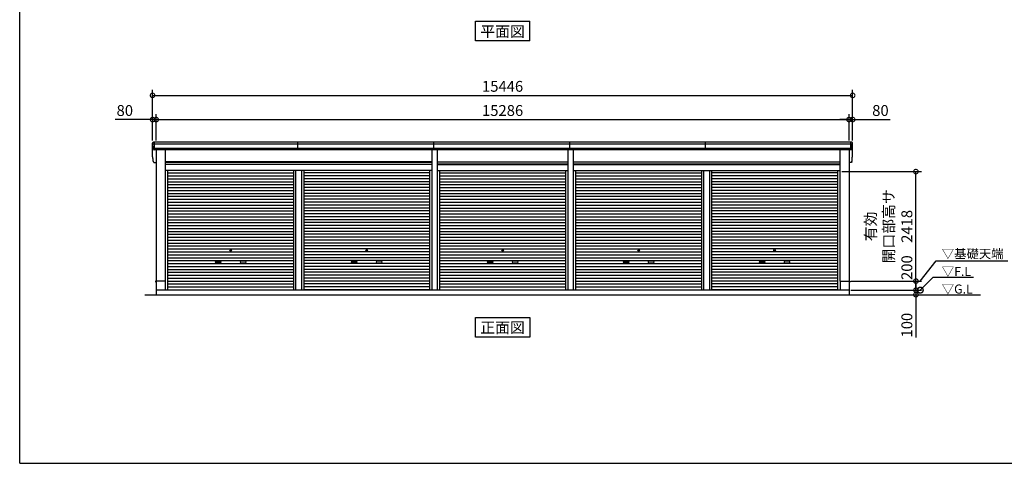
# Model space of a CAD drawing. Extents: x 280 to 32905, y 171 to 22819.
# Drawn here: x 280 to 22003, y 608 to 10404 of the extents above; entities that cross this region are included whole.
import ezdxf
from ezdxf.enums import TextEntityAlignment as Align

# ---------------------------------------------------------------- set-up
doc = ezdxf.new("R2010")
doc.units = 0
doc.header["$LTSCALE"] = 4
doc.header["$PDMODE"] = 3
doc.header["$PDSIZE"] = 2
doc.layers.get('0').update_dxf_attribs({"linetype": 'CONTINUOUS'})
doc.layers.get('DEFPOINTS').update_dxf_attribs({"linetype": 'CONTINUOUS'})
for name, color, linetype in [('仕様書枠', 230, 'CONTINUOUS'), ('寸法', 4, 'CONTINUOUS'), ('文字', 7, 'CONTINUOUS'), ('細線', 5, 'CONTINUOUS'), ('部品1', 7, 'CONTINUOUS'), ('Ｇ．Ｌ', 30, 'CONTINUOUS')]:
    doc.layers.add(name, color=color, linetype=linetype)
doc.styles.get("Standard").update_dxf_attribs({"font": 'isocp.shx', "bigfont": 'bigfont.shx'})
doc.styles.add('STYLE1', font='isocp.shx', dxfattribs={"bigfont": 'bigfont.shx'})
doc.styles.add('STYLE2', font='txt')
doc.dimstyles.new('INABA_S100G', dxfattribs={"dimscale": 100, "dimtxt": 3, "dimasz": 2.5, "dimexe": 1.5, "dimexo": 0.5, "dimgap": 1, "dimtad": 3, "dimdec": 1, "dimdsep": 46, "dimtxsty": 'STYLE1', "dimblk1": 'DOTSMALL', "dimblk2": 'DOTSMALL', "dimsah": 1, "dimcen": 0, "dimclrt": 7, "dimadec": 0, "dimazin": 0, "dimtfac": 1, "dimtdec": 4, "dimtix": 1, "dimtmove": 0, "dimatfit": 3, "dimldrblk": 'DOTSMALL', "dimfxl": 1, "dimtolj": 1, "dimtzin": 0, "dimarcsym": 0})
doc.dimstyles.new('INABA_S80', dxfattribs={"dimscale": 80, "dimtxt": 2.5, "dimasz": 0.5, "dimexe": 0.5, "dimexo": 0.2, "dimgap": 0.8, "dimtad": 3, "dimdsep": 46, "dimtxsty": 'STANDARD', "dimblk1": 'DOT', "dimblk2": 'DOT', "dimsah": 1, "dimcen": 0, "dimclrt": 7, "dimadec": 0, "dimazin": 0, "dimtfac": 1, "dimtix": 1, "dimtmove": 0, "dimatfit": 2, "dimldrblk": 'DOT', "dimfxl": 1, "dimtolj": 1, "dimtzin": 0, "dimarcsym": 0})

# ---------------------------------------------------------------- blocks, each defined once
blk = doc.blocks.new('_DOTSMALL')
at = {"color": 0, "linetype": 'ByBlock', "ltscale": 50, "const_width": 0.5}
blk.add_lwpolyline([(-0.0625, 0, 1), (0.0625, 0, 1)], format="xyb", close=True, dxfattribs=at)
blk = doc.blocks.new('*D150')
at = {"layer": 'DEFPOINTS', "color": 0, "ltscale": 50}
for p in [(18577, 8198), (3291, 7696), (18577, 7696)]:
    blk.add_point(p, dxfattribs=at)
at = {"layer": '寸法', "color": 0, "lineweight": -2, "ltscale": 50}
for p, q in [((3291, 7736), (3291, 8318)), ((18577, 7736), (18577, 8318)), ((3291, 8198), (18577, 8198))]:
    blk.add_line(p, q, dxfattribs=at)
at = {"layer": '寸法', "color": 0, "lineweight": -2, "ltscale": 50, "xscale": 200, "yscale": 200, "zscale": 200, "rotation": 180}
blk.add_blockref('_DOTSMALL', (3291, 8198), dxfattribs=at)
at = {"layer": '寸法', "color": 0, "lineweight": -2, "ltscale": 50, "xscale": 200, "yscale": 200, "zscale": 200}
blk.add_blockref('_DOTSMALL', (18577, 8198), dxfattribs=at)
at = {"layer": '寸法', "color": 7, "ltscale": 50, "insert": (10934, 8398), "char_height": 240, "attachment_point": 5, "style": 'STYLE1'}
blk.add_mtext('\\A1;15286', dxfattribs=at)
blk = doc.blocks.new('*D151')
at = {"layer": 'DEFPOINTS', "color": 0, "ltscale": 50}
for p in [(3291, 8198), (3211, 7696), (3291, 7696)]:
    blk.add_point(p, dxfattribs=at)
at = {"layer": '寸法', "color": 0, "lineweight": -2, "ltscale": 50}
for p, q in [((3211, 7736), (3211, 8318)), ((3291, 7736), (3291, 8318)), ((3211, 8198), (2387, 8198)), ((3291, 8198), (3211, 8198)), ((3291, 8198), (3491, 8198))]:
    blk.add_line(p, q, dxfattribs=at)
at = {"layer": '寸法', "color": 0, "lineweight": -2, "ltscale": 50, "xscale": 200, "yscale": 200, "zscale": 200}
blk.add_blockref('_DOTSMALL', (3211, 8198), dxfattribs=at)
at = {"layer": '寸法', "color": 0, "lineweight": -2, "ltscale": 50, "xscale": 200, "yscale": 200, "zscale": 200, "rotation": 180}
blk.add_blockref('_DOTSMALL', (3291, 8198), dxfattribs=at)
at = {"layer": '寸法', "color": 7, "ltscale": 50, "insert": (2599, 8398), "char_height": 240, "attachment_point": 5, "style": 'STYLE1'}
blk.add_mtext('\\A1;80', dxfattribs=at)
blk = doc.blocks.new('*D152')
at = {"layer": 'DEFPOINTS', "color": 0, "ltscale": 50}
for p in [(18657, 8732), (3211, 7696), (18657, 7696)]:
    blk.add_point(p, dxfattribs=at)
at = {"layer": '寸法', "color": 0, "lineweight": -2, "ltscale": 50}
for p, q in [((3211, 7736), (3211, 8852)), ((3211, 8732), (18657, 8732)), ((18657, 7736), (18657, 8852))]:
    blk.add_line(p, q, dxfattribs=at)
at = {"layer": '寸法', "color": 0, "lineweight": -2, "ltscale": 50, "xscale": 200, "yscale": 200, "zscale": 200, "rotation": 180}
blk.add_blockref('_DOTSMALL', (3211, 8732), dxfattribs=at)
at = {"layer": '寸法', "color": 0, "lineweight": -2, "ltscale": 50, "xscale": 200, "yscale": 200, "zscale": 200}
blk.add_blockref('_DOTSMALL', (18657, 8732), dxfattribs=at)
at = {"layer": '寸法', "color": 7, "ltscale": 50, "insert": (10934, 8932), "char_height": 240, "attachment_point": 5, "style": 'STYLE1'}
blk.add_mtext('\\A1;15446', dxfattribs=at)
blk = doc.blocks.new('*D146')
at = {"layer": 'DEFPOINTS', "color": 0, "ltscale": 50}
for p in [(18657, 8198), (18577, 7696), (18657, 7696)]:
    blk.add_point(p, dxfattribs=at)
at = {"layer": '寸法', "color": 0, "lineweight": -2, "ltscale": 50}
for p, q in [((18577, 7736), (18577, 8318)), ((18657, 7736), (18657, 8318)), ((18577, 8198), (18377, 8198)), ((18577, 8198), (18657, 8198)), ((18657, 8198), (19482, 8198))]:
    blk.add_line(p, q, dxfattribs=at)
at = {"layer": '寸法', "color": 0, "lineweight": -2, "ltscale": 50, "xscale": 200, "yscale": 200, "zscale": 200}
blk.add_blockref('_DOTSMALL', (18577, 8198), dxfattribs=at)
at = {"layer": '寸法', "color": 0, "lineweight": -2, "ltscale": 50, "xscale": 200, "yscale": 200, "zscale": 200, "rotation": 180}
blk.add_blockref('_DOTSMALL', (18657, 8198), dxfattribs=at)
at = {"layer": '寸法', "color": 7, "ltscale": 50, "insert": (19270, 8398), "char_height": 240, "attachment_point": 5, "style": 'STYLE1'}
blk.add_mtext('\\A1;80', dxfattribs=at)
blk = doc.blocks.new('*D147')
at = {"layer": 'DEFPOINTS', "color": 0, "ltscale": 50}
for p in [(18579, 4431), (18579, 4331), (20053, 4331)]:
    blk.add_point(p, dxfattribs=at)
at = {"layer": '寸法', "color": 0, "lineweight": -2, "ltscale": 50}
for p, q in [((20053, 4431), (20053, 4631)), ((18619, 4431), (20173, 4431)), ((20053, 4431), (20053, 4331)), ((18619, 4331), (20173, 4331)), ((20053, 4331), (20053, 3387))]:
    blk.add_line(p, q, dxfattribs=at)
at = {"layer": '寸法', "color": 0, "lineweight": -2, "ltscale": 50, "xscale": 200, "yscale": 200, "zscale": 200}
for p, rotation in [((20053, 4431), 270), ((20053, 4331), 90)]:
    blk.add_blockref('_DOTSMALL', p, dxfattribs=dict(at, rotation=rotation))
at = {"layer": '寸法', "color": 7, "ltscale": 50, "insert": (19853, 3659), "char_height": 240, "attachment_point": 5, "rotation": 90, "style": 'STYLE1'}
blk.add_mtext('\\A1;100', dxfattribs=at)
blk = doc.blocks.new('*D148')
at = {"layer": 'DEFPOINTS', "color": 0, "ltscale": 50}
for p in [(18579, 4631), (18579, 4431), (20053, 4431)]:
    blk.add_point(p, dxfattribs=at)
at = {"layer": '寸法', "color": 0, "lineweight": -2, "ltscale": 50}
for p, q in [((18619, 4631), (20173, 4631)), ((20053, 4631), (20053, 4431)), ((18619, 4431), (20173, 4431))]:
    blk.add_line(p, q, dxfattribs=at)
at = {"layer": '寸法', "color": 0, "lineweight": -2, "ltscale": 50, "xscale": 200, "yscale": 200, "zscale": 200}
for p, rotation in [((20053, 4631), 90), ((20053, 4431), 270)]:
    blk.add_blockref('_DOTSMALL', p, dxfattribs=dict(at, rotation=rotation))
at = {"layer": '寸法', "color": 7, "ltscale": 50, "insert": (19853, 4929), "char_height": 240, "attachment_point": 5, "rotation": 90, "style": 'STYLE1'}
blk.add_mtext('\\A1;200', dxfattribs=at)
blk = doc.blocks.new('*D149')
at = {"layer": 'DEFPOINTS', "color": 0, "ltscale": 50}
for p in [(18376, 7049), (20053, 7049), (18579, 4631)]:
    blk.add_point(p, dxfattribs=at)
at = {"layer": '寸法', "color": 0, "lineweight": -2, "ltscale": 50}
for p, q in [((18416, 7049), (20173, 7049)), ((20053, 4631), (20053, 7049)), ((18619, 4631), (20173, 4631))]:
    blk.add_line(p, q, dxfattribs=at)
at = {"layer": '寸法', "color": 0, "lineweight": -2, "ltscale": 50, "xscale": 200, "yscale": 200, "zscale": 200}
for p, rotation in [((20053, 7049), 90), ((20053, 4631), 270)]:
    blk.add_blockref('_DOTSMALL', p, dxfattribs=dict(at, rotation=rotation))
at = {"layer": '寸法', "color": 7, "ltscale": 50, "insert": (19453, 5840), "char_height": 240, "attachment_point": 5, "rotation": 90, "style": 'STYLE1'}
blk.add_mtext('\\A1;有効\\P開口部高サ \\P2418', dxfattribs=at)

msp = doc.modelspace()

# ---------------------------------------------------------------- linework, layer by layer
at = {"layer": '仕様書枠', "ltscale": 50}
for q in [(280, 22819.2), (32454.4, 608)]:
    msp.add_line((280, 608), q, dxfattribs=at)
at = {"layer": '細線', "ltscale": 50}
for p, q in [((18653.738, 7654.34), (3215.187, 7654.34)), ((3253.462, 7529.34), (3253.462, 7696.34)), ((6414.212, 7529.34), (6414.212, 7696.34)), ((9414.212, 7529.34), (9414.212, 7696.34)), ((12414.212, 7529.34), (12414.212, 7696.34)), ((15414.212, 7529.34), (15414.212, 7696.34)), ((18615.462, 7529.34), (18615.462, 7696.34)), ((18615.462, 7529.34), (18615.462, 7696.34)), ((18643.805, 7560.34), (3225.12, 7560.34)), ((3492.462, 7260.84), (9376.462, 7260.84)), ((3492.462, 7215.84), (9376.462, 7215.84)), ((12376.462, 7260.84), (9492.462, 7260.84)), ((12376.462, 7215.84), (9492.462, 7215.84)), ((18376.462, 7260.84), (12492.462, 7260.84)), ((18376.462, 7215.84), (12492.462, 7215.84)), ((3544.462, 7019.29), (6322.712, 7019.29)), ((3544.462, 6954.79), (6322.712, 6954.79)), ((6322.712, 7076.34), (6322.712, 4431.34)), ((6368.212, 7076.34), (6368.212, 4431.34)), ((6500.712, 7076.34), (6500.712, 4431.34)), ((6546.212, 7076.34), (6546.212, 4431.34)), ((9324.462, 7019.29), (6546.212, 7019.29)), ((9324.462, 6954.79), (6546.212, 6954.79)), ((9544.462, 7019.29), (12324.462, 7019.29)), ((9544.462, 6954.79), (12324.462, 6954.79)), ((12544.462, 7019.29), (15322.712, 7019.29)), ((12544.462, 6954.79), (15322.712, 6954.79)), ((15322.712, 7076.34), (15322.712, 4431.34)), ((15368.212, 7076.34), (15368.212, 4431.34)), ((15500.712, 7076.34), (15500.712, 4431.34)), ((15546.212, 7076.34), (15546.212, 4431.34)), ((18324.462, 7019.29), (15546.212, 7019.29)), ((18324.462, 6954.79), (15546.212, 6954.79)), ((3544.462, 6890.29), (6322.712, 6890.29)), ((3544.462, 6825.79), (6322.712, 6825.79)), ((3544.462, 6761.29), (6322.712, 6761.29)), ((9324.462, 6890.29), (6546.212, 6890.29)), ((9324.462, 6825.79), (6546.212, 6825.79)), ((9324.462, 6761.29), (6546.212, 6761.29)), ((9544.462, 6890.29), (12324.462, 6890.29)), ((9544.462, 6825.79), (12324.462, 6825.79)), ((9544.462, 6761.29), (12324.462, 6761.29)), ((12544.462, 6890.29), (15322.712, 6890.29)), ((12544.462, 6825.79), (15322.712, 6825.79)), ((12544.462, 6761.29), (15322.712, 6761.29)), ((18324.462, 6890.29), (15546.212, 6890.29)), ((18324.462, 6825.79), (15546.212, 6825.79)), ((18324.462, 6761.29), (15546.212, 6761.29)), ((3544.462, 6696.79), (6322.712, 6696.79)), ((3544.462, 6632.29), (6322.712, 6632.29)), ((3544.462, 6567.79), (6322.712, 6567.79)), ((9324.462, 6696.79), (6546.212, 6696.79)), ((9324.462, 6632.29), (6546.212, 6632.29)), ((9324.462, 6567.79), (6546.212, 6567.79)), ((9544.462, 6696.79), (12324.462, 6696.79)), ((9544.462, 6632.29), (12324.462, 6632.29)), ((9544.462, 6567.79), (12324.462, 6567.79)), ((12544.462, 6696.79), (15322.712, 6696.79)), ((12544.462, 6632.29), (15322.712, 6632.29)), ((12544.462, 6567.79), (15322.712, 6567.79)), ((18324.462, 6696.79), (15546.212, 6696.79)), ((18324.462, 6632.29), (15546.212, 6632.29)), ((18324.462, 6567.79), (15546.212, 6567.79)), ((3544.462, 6503.29), (6322.712, 6503.29)), ((3544.462, 6438.79), (6322.712, 6438.79)), ((3544.462, 6374.29), (6322.712, 6374.29)), ((3544.462, 6309.79), (6322.712, 6309.79)), ((9324.462, 6503.29), (6546.212, 6503.29)), ((9324.462, 6438.79), (6546.212, 6438.79)), ((9324.462, 6374.29), (6546.212, 6374.29)), ((9324.462, 6309.79), (6546.212, 6309.79)), ((9544.462, 6503.29), (12324.462, 6503.29)), ((9544.462, 6438.79), (12324.462, 6438.79)), ((9544.462, 6374.29), (12324.462, 6374.29)), ((9544.462, 6309.79), (12324.462, 6309.79)), ((12544.462, 6503.29), (15322.712, 6503.29)), ((12544.462, 6438.79), (15322.712, 6438.79)), ((12544.462, 6374.29), (15322.712, 6374.29)), ((12544.462, 6309.79), (15322.712, 6309.79)), ((18324.462, 6503.29), (15546.212, 6503.29)), ((18324.462, 6438.79), (15546.212, 6438.79)), ((18324.462, 6374.29), (15546.212, 6374.29)), ((18324.462, 6309.79), (15546.212, 6309.79)), ((3544.462, 6245.29), (6322.712, 6245.29)), ((3544.462, 6180.79), (6322.712, 6180.79)), ((3544.462, 6116.29), (6322.712, 6116.29)), ((9324.462, 6245.29), (6546.212, 6245.29)), ((9324.462, 6180.79), (6546.212, 6180.79)), ((9324.462, 6116.29), (6546.212, 6116.29)), ((9544.462, 6245.29), (12324.462, 6245.29)), ((9544.462, 6180.79), (12324.462, 6180.79)), ((9544.462, 6116.29), (12324.462, 6116.29)), ((12544.462, 6245.29), (15322.712, 6245.29)), ((12544.462, 6180.79), (15322.712, 6180.79)), ((12544.462, 6116.29), (15322.712, 6116.29)), ((18324.462, 6245.29), (15546.212, 6245.29)), ((18324.462, 6180.79), (15546.212, 6180.79)), ((18324.462, 6116.29), (15546.212, 6116.29)), ((3544.462, 6051.79), (6322.712, 6051.79)), ((3544.462, 5987.29), (6322.712, 5987.29)), ((3544.462, 5922.79), (6322.712, 5922.79)), ((9324.462, 6051.79), (6546.212, 6051.79)), ((9324.462, 5987.29), (6546.212, 5987.29)), ((9324.462, 5922.79), (6546.212, 5922.79)), ((9544.462, 6051.79), (12324.462, 6051.79)), ((9544.462, 5987.29), (12324.462, 5987.29)), ((9544.462, 5922.79), (12324.462, 5922.79)), ((12544.462, 6051.79), (15322.712, 6051.79)), ((12544.462, 5987.29), (15322.712, 5987.29)), ((12544.462, 5922.79), (15322.712, 5922.79)), ((18324.462, 6051.79), (15546.212, 6051.79)), ((18324.462, 5987.29), (15546.212, 5987.29)), ((18324.462, 5922.79), (15546.212, 5922.79)), ((3544.462, 5858.29), (6322.712, 5858.29)), ((3544.462, 5793.79), (6322.712, 5793.79)), ((3544.462, 5729.29), (6322.712, 5729.29)), ((3544.462, 5664.79), (6322.712, 5664.79)), ((9324.462, 5858.29), (6546.212, 5858.29)), ((9324.462, 5793.79), (6546.212, 5793.79)), ((9324.462, 5729.29), (6546.212, 5729.29)), ((9324.462, 5664.79), (6546.212, 5664.79)), ((9544.462, 5858.29), (12324.462, 5858.29)), ((9544.462, 5793.79), (12324.462, 5793.79)), ((9544.462, 5729.29), (12324.462, 5729.29)), ((9544.462, 5664.79), (12324.462, 5664.79)), ((12544.462, 5858.29), (15322.712, 5858.29)), ((12544.462, 5793.79), (15322.712, 5793.79)), ((12544.462, 5729.29), (15322.712, 5729.29)), ((12544.462, 5664.79), (15322.712, 5664.79)), ((18324.462, 5858.29), (15546.212, 5858.29)), ((18324.462, 5793.79), (15546.212, 5793.79)), ((18324.462, 5729.29), (15546.212, 5729.29)), ((18324.462, 5664.79), (15546.212, 5664.79)), ((3544.462, 5600.29), (6322.712, 5600.29)), ((3544.462, 5535.79), (6322.712, 5535.79)), ((3544.462, 5471.29), (6322.712, 5471.29)), ((9324.462, 5600.29), (6546.212, 5600.29)), ((9324.462, 5535.79), (6546.212, 5535.79)), ((9324.462, 5471.29), (6546.212, 5471.29)), ((9544.462, 5600.29), (12324.462, 5600.29)), ((9544.462, 5535.79), (12324.462, 5535.79)), ((9544.462, 5471.29), (12324.462, 5471.29)), ((12544.462, 5600.29), (15322.712, 5600.29)), ((12544.462, 5535.79), (15322.712, 5535.79)), ((12544.462, 5471.29), (15322.712, 5471.29)), ((18324.462, 5600.29), (15546.212, 5600.29)), ((18324.462, 5535.79), (15546.212, 5535.79)), ((18324.462, 5471.29), (15546.212, 5471.29)), ((3544.462, 5406.79), (6322.712, 5406.79)), ((3544.462, 5342.29), (6322.712, 5342.29)), ((3544.462, 5277.79), (6322.712, 5277.79)), ((9324.462, 5406.79), (6546.212, 5406.79)), ((9324.462, 5342.29), (6546.212, 5342.29)), ((9324.462, 5277.79), (6546.212, 5277.79)), ((9544.462, 5406.79), (12324.462, 5406.79)), ((9544.462, 5342.29), (12324.462, 5342.29)), ((9544.462, 5277.79), (12324.462, 5277.79)), ((12544.462, 5406.79), (15322.712, 5406.79)), ((12544.462, 5342.29), (15322.712, 5342.29)), ((12544.462, 5277.79), (15322.712, 5277.79)), ((18324.462, 5406.79), (15546.212, 5406.79)), ((18324.462, 5342.29), (15546.212, 5342.29)), ((18324.462, 5277.79), (15546.212, 5277.79)), ((3544.462, 5213.29), (6322.712, 5213.29)), ((3544.462, 5148.79), (6322.712, 5148.79)), ((3544.462, 5084.29), (6322.712, 5084.29)), ((3544.462, 5019.79), (6322.712, 5019.79)), ((4610.962, 5068.54), (4707.962, 5068.54)), ((4707.962, 5035.54), (4610.962, 5035.54)), ((5257.962, 5068.54), (5160.962, 5068.54)), ((5160.962, 5035.54), (5257.962, 5035.54)), ((9324.462, 5213.29), (6546.212, 5213.29)), ((9324.462, 5148.79), (6546.212, 5148.79)), ((9324.462, 5084.29), (6546.212, 5084.29)), ((9324.462, 5019.79), (6546.212, 5019.79)), ((7610.962, 5068.54), (7707.962, 5068.54)), ((7610.962, 5068.54), (7707.962, 5068.54)), ((7707.962, 5035.54), (7610.962, 5035.54)), ((7707.962, 5035.54), (7610.962, 5035.54)), ((8257.962, 5068.54), (8160.962, 5068.54)), ((8257.962, 5068.54), (8160.962, 5068.54)), ((8160.962, 5035.54), (8257.962, 5035.54)), ((8160.962, 5035.54), (8257.962, 5035.54)), ((9544.462, 5213.29), (12324.462, 5213.29)), ((9544.462, 5148.79), (12324.462, 5148.79)), ((9544.462, 5084.29), (12324.462, 5084.29)), ((9544.462, 5019.79), (12324.462, 5019.79)), ((10610.962, 5068.54), (10707.962, 5068.54)), ((10707.962, 5035.54), (10610.962, 5035.54)), ((11257.962, 5068.54), (11160.962, 5068.54)), ((11160.962, 5035.54), (11257.962, 5035.54)), ((12544.462, 5213.29), (15322.712, 5213.29)), ((12544.462, 5148.79), (15322.712, 5148.79)), ((12544.462, 5084.29), (15322.712, 5084.29)), ((12544.462, 5019.79), (15322.712, 5019.79)), ((13610.962, 5068.54), (13707.962, 5068.54)), ((13610.962, 5068.54), (13707.962, 5068.54)), ((13707.962, 5035.54), (13610.962, 5035.54)), ((13707.962, 5035.54), (13610.962, 5035.54)), ((14257.962, 5068.54), (14160.962, 5068.54)), ((14257.962, 5068.54), (14160.962, 5068.54)), ((14160.962, 5035.54), (14257.962, 5035.54)), ((14160.962, 5035.54), (14257.962, 5035.54)), ((18324.462, 5213.29), (15546.212, 5213.29)), ((18324.462, 5148.79), (15546.212, 5148.79)), ((18324.462, 5084.29), (15546.212, 5084.29)), ((18324.462, 5019.79), (15546.212, 5019.79)), ((16610.962, 5068.54), (16707.962, 5068.54)), ((16707.962, 5035.54), (16610.962, 5035.54)), ((17257.962, 5068.54), (17160.962, 5068.54)), ((17160.962, 5035.54), (17257.962, 5035.54)), ((3544.462, 4955.29), (6322.712, 4955.29)), ((3544.462, 4890.79), (6322.712, 4890.79)), ((3544.462, 4826.29), (6322.712, 4826.29)), ((9324.462, 4955.29), (6546.212, 4955.29)), ((9324.462, 4890.79), (6546.212, 4890.79)), ((9324.462, 4826.29), (6546.212, 4826.29)), ((9544.462, 4955.29), (12324.462, 4955.29)), ((9544.462, 4890.79), (12324.462, 4890.79)), ((9544.462, 4826.29), (12324.462, 4826.29)), ((12544.462, 4955.29), (15322.712, 4955.29)), ((12544.462, 4890.79), (15322.712, 4890.79)), ((12544.462, 4826.29), (15322.712, 4826.29)), ((18324.462, 4955.29), (15546.212, 4955.29)), ((18324.462, 4890.79), (15546.212, 4890.79)), ((18324.462, 4826.29), (15546.212, 4826.29)), ((3544.462, 4761.79), (6322.712, 4761.79)), ((3544.462, 4697.29), (6322.712, 4697.29)), ((3544.462, 4632.79), (6322.712, 4632.79)), ((3544.462, 4568.29), (6322.712, 4568.29)), ((9324.462, 4761.79), (6546.212, 4761.79)), ((9324.462, 4697.29), (6546.212, 4697.29)), ((9324.462, 4632.79), (6546.212, 4632.79)), ((9324.462, 4568.29), (6546.212, 4568.29)), ((9544.462, 4761.79), (12324.462, 4761.79)), ((9544.462, 4697.29), (12324.462, 4697.29)), ((9544.462, 4632.79), (12324.462, 4632.79)), ((9544.462, 4568.29), (12324.462, 4568.29)), ((12544.462, 4761.79), (15322.712, 4761.79)), ((12544.462, 4697.29), (15322.712, 4697.29)), ((12544.462, 4632.79), (15322.712, 4632.79)), ((12544.462, 4568.29), (15322.712, 4568.29)), ((18324.462, 4761.79), (15546.212, 4761.79)), ((18324.462, 4697.29), (15546.212, 4697.29)), ((18324.462, 4632.79), (15546.212, 4632.79)), ((18324.462, 4568.29), (15546.212, 4568.29)), ((3544.462, 4503.79), (6322.712, 4503.79)), ((3544.462, 4440.14), (6322.712, 4440.14)), ((9324.462, 4503.79), (6546.212, 4503.79)), ((9324.462, 4440.14), (6546.212, 4440.14)), ((9544.462, 4503.79), (12324.462, 4503.79)), ((9544.462, 4440.14), (12324.462, 4440.14)), ((12544.462, 4503.79), (15322.712, 4503.79)), ((12544.462, 4440.14), (15322.712, 4440.14)), ((18324.462, 4503.79), (15546.212, 4503.79)), ((18324.462, 4440.14), (15546.212, 4440.14))]:
    msp.add_line(p, q, dxfattribs=at)
for centre in [(4934.462, 5310.04), (7934.462, 5310.04), (7934.462, 5310.04), (10934.462, 5310.04), (13934.462, 5310.04), (13934.462, 5310.04), (16934.462, 5310.04)]:
    msp.add_circle(centre, 18, dxfattribs=at)
for centre, start, end in [((4610.962, 5052.04), 90, 270), ((4707.962, 5052.04), 270, 90), ((5160.962, 5052.04), 90, 270), ((5257.962, 5052.04), 270, 90), ((7610.962, 5052.04), 90, 270), ((7610.962, 5052.04), 90, 270), ((7707.962, 5052.04), 270, 90), ((7707.962, 5052.04), 270, 90), ((8160.962, 5052.04), 90, 270), ((8160.962, 5052.04), 90, 270), ((8257.962, 5052.04), 270, 90), ((8257.962, 5052.04), 270, 90), ((10610.962, 5052.04), 90, 270), ((10707.962, 5052.04), 270, 90), ((11160.962, 5052.04), 90, 270), ((11257.962, 5052.04), 270, 90), ((13610.962, 5052.04), 90, 270), ((13610.962, 5052.04), 90, 270), ((13707.962, 5052.04), 270, 90), ((13707.962, 5052.04), 270, 90), ((14160.962, 5052.04), 90, 270), ((14160.962, 5052.04), 90, 270), ((14257.962, 5052.04), 270, 90), ((14257.962, 5052.04), 270, 90), ((16610.962, 5052.04), 90, 270), ((16707.962, 5052.04), 270, 90), ((17160.962, 5052.04), 90, 270), ((17257.962, 5052.04), 270, 90)]:
    msp.add_arc(centre, 16.5, start, end, dxfattribs=at)
at = {"layer": '部品1', "ltscale": 50}
for p, q in [((10333.695, 10368.704), (11535.229, 10368.704)), ((10333.695, 9933.838), (10333.695, 10368.704)), ((11535.229, 9933.838), (11535.229, 10368.704)), ((11535.229, 9933.838), (10333.695, 9933.838)), ((3212.558, 7395.692), (3212.558, 7675.692)), ((18636.394, 7696.34), (3232.531, 7696.34)), ((18656.366, 7395.692), (18656.366, 7675.692)), ((18621.535, 7529.34), (3247.39, 7529.34)), ((3291.462, 7529.34), (3291.462, 4631.34)), ((3492.462, 7529.34), (3492.462, 4631.34)), ((9376.462, 7529.34), (9376.462, 4431.34)), ((9492.462, 7529.34), (9492.462, 4431.34)), ((12376.462, 7529.34), (12376.462, 4431.34)), ((12492.462, 7529.34), (12492.462, 4431.34)), ((18376.462, 7529.34), (18376.462, 4631.34)), ((18577.462, 7529.34), (18577.462, 4631.34)), ((3247.39, 7249.34), (3291.462, 7249.34)), ((9376.462, 7266.34), (3492.462, 7266.34)), ((9376.462, 7208.84), (3492.462, 7208.84)), ((9492.462, 7266.34), (12376.462, 7266.34)), ((9492.462, 7208.84), (12376.462, 7208.84)), ((12492.462, 7266.34), (18376.462, 7266.34)), ((12492.462, 7208.84), (18376.462, 7208.84)), ((18621.535, 7249.34), (18577.462, 7249.34)), ((9376.462, 7076.34), (3492.462, 7076.34)), ((3544.462, 7076.34), (3544.462, 4431.34)), ((9324.462, 7076.34), (9324.462, 4431.34)), ((9492.462, 7076.34), (12376.462, 7076.34)), ((9544.462, 7076.34), (9544.462, 4431.34)), ((12324.462, 7076.34), (12324.462, 4431.34)), ((12492.462, 7076.34), (18376.462, 7076.34)), ((12544.462, 7076.34), (12544.462, 4431.34)), ((18324.462, 7076.34), (18324.462, 4431.34)), ((3291.462, 4631.84), (3274.462, 4631.84)), ((3274.462, 4631.84), (3274.462, 4609.34)), ((3289.462, 4631.34), (3289.462, 4331.34)), ((3492.462, 4631.34), (3289.462, 4631.34)), ((3489.462, 4631.34), (3489.462, 4431.34)), ((18376.462, 4631.34), (18579.462, 4631.34)), ((18379.462, 4631.34), (18379.462, 4431.34)), ((18577.462, 4631.84), (18594.462, 4631.84)), ((18579.462, 4631.34), (18579.462, 4331.34)), ((18594.462, 4631.84), (18594.462, 4609.34)), ((18579.462, 4431.34), (3289.462, 4431.34)), ((10333.695, 3396.475), (10333.695, 3831.34)), ((10333.695, 3831.34), (11535.229, 3831.34)), ((11535.229, 3831.34), (11535.229, 3396.475)), ((11535.229, 3396.475), (10333.695, 3396.475))]:
    msp.add_line(p, q, dxfattribs=at)
at = {"layer": '部品1'}
for p, q in [((3216.981, 7653.848), (3215.411, 7654.269)), ((18651.944, 7653.848), (18653.514, 7654.269)), ((18651.944, 7653.848), (18653.514, 7654.269)), ((3226.914, 7559.848), (3225.344, 7560.269)), ((18642.011, 7559.848), (18643.581, 7560.269)), ((18642.011, 7559.848), (18643.581, 7560.269)), ((3216.981, 7373.848), (3215.411, 7374.269)), ((3216.981, 7373.848), (3215.411, 7374.269)), ((3226.914, 7279.848), (3225.344, 7280.269)), ((3226.914, 7279.848), (3225.344, 7280.269)), ((18642.011, 7279.848), (18643.581, 7280.269)), ((18642.011, 7279.848), (18643.581, 7280.269)), ((18651.944, 7373.848), (18653.514, 7374.269)), ((18651.944, 7373.848), (18653.514, 7374.269))]:
    msp.add_line(p, q, dxfattribs=at)
for centre, radius, start, end in [((3231.892, 7676.975), 19.376, 88.1106048, 183.7948442), ((3216.058, 7656.684), 2.5, 183.0002588, 254.9999003), ((3216.058, 7656.684), 2.5, 183, 255), ((3216.334, 7651.433), 2.5, 3.0192367, 74.9998722), ((18637.033, 7676.975), 19.376, 356.2051558, 91.8893952), ((18637.033, 7676.975), 19.376, 356.2051558, 91.8893952), ((18652.591, 7651.433), 2.5, 105.0001278, 176.9807633), ((18652.591, 7651.433), 2.5, 105.0001278, 176.9807633), ((18652.867, 7656.684), 2.5, 285.0000997, 356.9997412), ((18652.867, 7656.684), 2.5, 285, 357), ((18652.867, 7656.684), 2.5, 285.0000997, 356.9997412), ((18652.867, 7656.684), 2.5, 285, 357), ((3225.991, 7562.684), 2.5, 183.0000751, 255.0001754), ((3225.991, 7562.684), 2.5, 183, 255), ((3226.267, 7557.434), 2.5, 3.0135147, 74.9992629), ((18642.658, 7557.434), 2.5, 105.0007371, 176.9864853), ((18642.658, 7557.434), 2.5, 105.0007371, 176.9864853), ((18642.934, 7562.684), 2.5, 284.9998246, 356.9999249), ((18642.934, 7562.684), 2.5, 285, 357), ((18642.934, 7562.684), 2.5, 284.9998246, 356.9999249), ((18642.934, 7562.684), 2.5, 285, 357), ((3216.058, 7376.684), 2.5, 183.0002588, 254.9999003), ((3216.058, 7376.684), 2.5, 183, 255), ((3216.058, 7376.684), 2.5, 183.0002588, 254.9999003), ((3216.058, 7376.684), 2.5, 183, 255), ((3216.334, 7371.433), 2.5, 3.0192367, 74.9998722), ((3216.334, 7371.433), 2.5, 3.0192367, 74.9998722), ((3225.991, 7282.684), 2.5, 183.0000751, 255.0001754), ((3225.991, 7282.684), 2.5, 183, 255), ((3225.991, 7282.684), 2.5, 183.0000751, 255.0001754), ((3225.991, 7282.684), 2.5, 183, 255), ((3226.267, 7277.434), 2.5, 3.0135147, 74.9992629), ((3226.267, 7277.434), 2.5, 3.0135147, 74.9992629), ((18642.658, 7277.434), 2.5, 105.0007371, 176.9864853), ((18642.658, 7277.434), 2.5, 105.0007371, 176.9864853), ((18642.934, 7282.684), 2.5, 284.9998246, 356.9999249), ((18642.934, 7282.684), 2.5, 285, 357), ((18642.934, 7282.684), 2.5, 284.9998246, 356.9999249), ((18642.934, 7282.684), 2.5, 285, 357), ((18652.591, 7371.433), 2.5, 105.0001278, 176.9807633), ((18652.591, 7371.433), 2.5, 105.0001278, 176.9807633), ((18652.867, 7376.684), 2.5, 285.0000997, 356.9997412), ((18652.867, 7376.684), 2.5, 285, 357), ((18652.867, 7376.684), 2.5, 285.0000997, 356.9997412), ((18652.867, 7376.684), 2.5, 285, 357)]:
    msp.add_arc(centre, radius, start, end, dxfattribs=at)
for points in [[(3213.561, 7656.553), (3213.227, 7662.925), (3212.893, 7669.309), (3212.558, 7675.692)], [(3223.494, 7562.553), (3221.94, 7592.207), (3220.384, 7621.907), (3218.83, 7651.564)], [(18645.43, 7562.553), (18646.984, 7592.207), (18648.541, 7621.907), (18650.095, 7651.564)], [(18645.43, 7562.553), (18646.984, 7592.207), (18648.541, 7621.907), (18650.095, 7651.564)], [(18655.363, 7656.553), (18655.697, 7662.925), (18656.032, 7669.309), (18656.366, 7675.692)], [(18655.363, 7656.553), (18655.697, 7662.925), (18656.032, 7669.309), (18656.366, 7675.692)], [(3213.561, 7376.553), (3213.227, 7382.925), (3212.893, 7389.309), (3212.558, 7395.692)], [(3213.561, 7376.553), (3213.227, 7382.925), (3212.893, 7389.309), (3212.558, 7395.692)], [(3225.344, 7560.269), (3225.344, 7560.269), (3225.344, 7560.269), (3225.344, 7560.269)], [(3228.763, 7557.565), (3228.763, 7557.565), (3228.763, 7557.565), (3228.763, 7557.564)], [(3229.28, 7548.206), (3229.108, 7551.499), (3228.935, 7554.276), (3228.763, 7557.564)], [(18639.645, 7548.206), (18639.817, 7551.499), (18639.99, 7554.276), (18640.162, 7557.564)], [(18639.645, 7548.206), (18639.817, 7551.499), (18639.99, 7554.276), (18640.162, 7557.564)], [(18640.162, 7557.565), (18640.162, 7557.565), (18640.162, 7557.565), (18640.162, 7557.564)], [(18640.162, 7557.565), (18640.162, 7557.565), (18640.162, 7557.565), (18640.162, 7557.564)], [(18643.581, 7560.269), (18643.581, 7560.269), (18643.581, 7560.269), (18643.581, 7560.269)], [(18643.581, 7560.269), (18643.581, 7560.269), (18643.581, 7560.269), (18643.581, 7560.269)], [(18655.363, 7376.553), (18655.697, 7382.925), (18656.032, 7389.309), (18656.366, 7395.692)], [(18655.363, 7376.553), (18655.697, 7382.925), (18656.032, 7389.309), (18656.366, 7395.692)], [(3223.494, 7282.553), (3221.94, 7312.207), (3220.384, 7341.907), (3218.83, 7371.564)], [(3223.494, 7282.553), (3221.94, 7312.207), (3220.384, 7341.907), (3218.83, 7371.564)], [(3225.344, 7280.269), (3225.344, 7280.269), (3225.344, 7280.269), (3225.344, 7280.269)], [(3225.344, 7280.269), (3225.344, 7280.269), (3225.344, 7280.269), (3225.344, 7280.269)], [(3228.763, 7277.565), (3228.763, 7277.565), (3228.763, 7277.565), (3228.763, 7277.564)], [(3228.763, 7277.565), (3228.763, 7277.565), (3228.763, 7277.565), (3228.763, 7277.564)], [(3229.28, 7268.206), (3229.108, 7271.499), (3228.935, 7274.276), (3228.763, 7277.564)], [(3229.28, 7268.206), (3229.108, 7271.499), (3228.935, 7274.276), (3228.763, 7277.564)], [(18639.645, 7268.206), (18639.817, 7271.499), (18639.99, 7274.276), (18640.162, 7277.564)], [(18639.645, 7268.206), (18639.817, 7271.499), (18639.99, 7274.276), (18640.162, 7277.564)], [(18640.162, 7277.565), (18640.162, 7277.565), (18640.162, 7277.565), (18640.162, 7277.564)], [(18640.162, 7277.565), (18640.162, 7277.565), (18640.162, 7277.565), (18640.162, 7277.564)], [(18643.581, 7280.269), (18643.581, 7280.269), (18643.581, 7280.269), (18643.581, 7280.269)], [(18643.581, 7280.269), (18643.581, 7280.269), (18643.581, 7280.269), (18643.581, 7280.269)], [(18645.43, 7282.553), (18646.984, 7312.207), (18648.541, 7341.907), (18650.095, 7371.564)], [(18645.43, 7282.553), (18646.984, 7312.207), (18648.541, 7341.907), (18650.095, 7371.564)]]:
    msp.add_open_spline(points, degree=3, dxfattribs=at)
for points in [[(3229.28, 7548.206), (3229.31, 7547.632), (3229.366, 7547.041), (3229.537, 7545.84), (3229.651, 7545.231), (3229.941, 7544.014), (3230.116, 7543.406), (3230.421, 7542.51), (3230.529, 7542.215), (3230.702, 7541.777), (3230.761, 7541.632), (3230.882, 7541.344), (3230.944, 7541.202), (3231.147, 7540.751), (3231.292, 7540.447), (3231.598, 7539.849), (3231.757, 7539.556), (3232.255, 7538.692), (3232.614, 7538.137), (3233.379, 7537.068), (3233.787, 7536.555), (3234.435, 7535.816), (3234.658, 7535.574), (3235.115, 7535.102), (3235.35, 7534.871), (3235.714, 7534.531), (3235.837, 7534.419), (3236.085, 7534.198), (3236.21, 7534.09), (3236.589, 7533.77), (3236.845, 7533.564), (3237.365, 7533.166), (3237.629, 7532.974), (3238.165, 7532.605), (3238.436, 7532.427), (3239.262, 7531.915), (3239.827, 7531.601), (3240.698, 7531.172), (3240.992, 7531.036), (3241.588, 7530.777), (3241.89, 7530.655), (3242.482, 7530.432), (3242.771, 7530.33), (3243.356, 7530.14), (3243.651, 7530.052), (3244.243, 7529.889), (3244.541, 7529.814), (3245.138, 7529.679), (3245.437, 7529.618), (3246.29, 7529.466), (3246.843, 7529.391), (3247.39, 7529.34)], [(18639.645, 7548.206), (18639.614, 7547.632), (18639.558, 7547.041), (18639.388, 7545.84), (18639.273, 7545.231), (18638.984, 7544.014), (18638.809, 7543.406), (18638.504, 7542.51), (18638.395, 7542.215), (18638.223, 7541.777), (18638.164, 7541.632), (18638.043, 7541.344), (18637.98, 7541.202), (18637.778, 7540.751), (18637.632, 7540.447), (18637.327, 7539.849), (18637.167, 7539.556), (18636.669, 7538.692), (18636.311, 7538.137), (18635.546, 7537.068), (18635.138, 7536.555), (18634.489, 7535.816), (18634.267, 7535.574), (18633.809, 7535.102), (18633.574, 7534.871), (18633.211, 7534.531), (18633.088, 7534.419), (18632.839, 7534.198), (18632.714, 7534.09), (18632.336, 7533.77), (18632.079, 7533.564), (18631.559, 7533.166), (18631.295, 7532.974), (18630.76, 7532.605), (18630.489, 7532.427), (18629.663, 7531.915), (18629.098, 7531.601), (18628.227, 7531.172), (18627.933, 7531.036), (18627.337, 7530.777), (18627.035, 7530.655), (18626.443, 7530.432), (18626.153, 7530.33), (18625.569, 7530.14), (18625.274, 7530.052), (18624.681, 7529.889), (18624.384, 7529.814), (18623.786, 7529.679), (18623.487, 7529.618), (18622.634, 7529.466), (18622.081, 7529.391), (18621.535, 7529.34)], [(18639.645, 7548.206), (18639.614, 7547.632), (18639.558, 7547.041), (18639.388, 7545.84), (18639.273, 7545.231), (18638.984, 7544.014), (18638.809, 7543.406), (18638.504, 7542.51), (18638.395, 7542.215), (18638.223, 7541.777), (18638.164, 7541.632), (18638.043, 7541.344), (18637.98, 7541.202), (18637.778, 7540.751), (18637.632, 7540.447), (18637.327, 7539.849), (18637.167, 7539.556), (18636.669, 7538.692), (18636.311, 7538.137), (18635.546, 7537.068), (18635.138, 7536.555), (18634.489, 7535.816), (18634.267, 7535.574), (18633.809, 7535.102), (18633.574, 7534.871), (18633.211, 7534.531), (18633.088, 7534.419), (18632.839, 7534.198), (18632.714, 7534.09), (18632.336, 7533.77), (18632.079, 7533.564), (18631.559, 7533.166), (18631.295, 7532.974), (18630.76, 7532.605), (18630.489, 7532.427), (18629.663, 7531.915), (18629.098, 7531.601), (18628.227, 7531.172), (18627.933, 7531.036), (18627.337, 7530.777), (18627.035, 7530.655), (18626.443, 7530.432), (18626.153, 7530.33), (18625.569, 7530.14), (18625.274, 7530.052), (18624.681, 7529.889), (18624.384, 7529.814), (18623.786, 7529.679), (18623.487, 7529.618), (18622.634, 7529.466), (18622.081, 7529.391), (18621.535, 7529.34)], [(3229.28, 7268.206), (3229.31, 7267.632), (3229.366, 7267.041), (3229.537, 7265.84), (3229.651, 7265.231), (3229.941, 7264.014), (3230.116, 7263.406), (3230.421, 7262.51), (3230.529, 7262.215), (3230.702, 7261.777), (3230.761, 7261.632), (3230.882, 7261.344), (3230.944, 7261.202), (3231.147, 7260.751), (3231.292, 7260.447), (3231.598, 7259.849), (3231.757, 7259.556), (3232.255, 7258.692), (3232.614, 7258.137), (3233.379, 7257.068), (3233.787, 7256.555), (3234.435, 7255.816), (3234.658, 7255.574), (3235.115, 7255.102), (3235.35, 7254.871), (3235.714, 7254.531), (3235.837, 7254.419), (3236.085, 7254.198), (3236.21, 7254.09), (3236.589, 7253.77), (3236.845, 7253.564), (3237.365, 7253.166), (3237.629, 7252.974), (3238.165, 7252.605), (3238.436, 7252.427), (3239.262, 7251.915), (3239.827, 7251.601), (3240.698, 7251.172), (3240.992, 7251.036), (3241.588, 7250.777), (3241.89, 7250.655), (3242.482, 7250.432), (3242.771, 7250.33), (3243.356, 7250.14), (3243.651, 7250.052), (3244.243, 7249.889), (3244.541, 7249.814), (3245.138, 7249.679), (3245.437, 7249.618), (3246.29, 7249.466), (3246.843, 7249.391), (3247.39, 7249.34)], [(3229.28, 7268.206), (3229.31, 7267.632), (3229.366, 7267.041), (3229.537, 7265.84), (3229.651, 7265.231), (3229.941, 7264.014), (3230.116, 7263.406), (3230.421, 7262.51), (3230.529, 7262.215), (3230.702, 7261.777), (3230.761, 7261.632), (3230.882, 7261.344), (3230.944, 7261.202), (3231.147, 7260.751), (3231.292, 7260.447), (3231.598, 7259.849), (3231.757, 7259.556), (3232.255, 7258.692), (3232.614, 7258.137), (3233.379, 7257.068), (3233.787, 7256.555), (3234.435, 7255.816), (3234.658, 7255.574), (3235.115, 7255.102), (3235.35, 7254.871), (3235.714, 7254.531), (3235.837, 7254.419), (3236.085, 7254.198), (3236.21, 7254.09), (3236.589, 7253.77), (3236.845, 7253.564), (3237.365, 7253.166), (3237.629, 7252.974), (3238.165, 7252.605), (3238.436, 7252.427), (3239.262, 7251.915), (3239.827, 7251.601), (3240.698, 7251.172), (3240.992, 7251.036), (3241.588, 7250.777), (3241.89, 7250.655), (3242.482, 7250.432), (3242.771, 7250.33), (3243.356, 7250.14), (3243.651, 7250.052), (3244.243, 7249.889), (3244.541, 7249.814), (3245.138, 7249.679), (3245.437, 7249.618), (3246.29, 7249.466), (3246.843, 7249.391), (3247.39, 7249.34)], [(18639.645, 7268.206), (18639.614, 7267.632), (18639.558, 7267.041), (18639.388, 7265.84), (18639.273, 7265.231), (18638.984, 7264.014), (18638.809, 7263.406), (18638.504, 7262.51), (18638.395, 7262.215), (18638.223, 7261.777), (18638.164, 7261.632), (18638.043, 7261.344), (18637.98, 7261.202), (18637.778, 7260.751), (18637.632, 7260.447), (18637.327, 7259.849), (18637.167, 7259.556), (18636.669, 7258.692), (18636.311, 7258.137), (18635.546, 7257.068), (18635.138, 7256.555), (18634.489, 7255.816), (18634.267, 7255.574), (18633.809, 7255.102), (18633.574, 7254.871), (18633.211, 7254.531), (18633.088, 7254.419), (18632.839, 7254.198), (18632.714, 7254.09), (18632.336, 7253.77), (18632.079, 7253.564), (18631.559, 7253.166), (18631.295, 7252.974), (18630.76, 7252.605), (18630.489, 7252.427), (18629.663, 7251.915), (18629.098, 7251.601), (18628.227, 7251.172), (18627.933, 7251.036), (18627.337, 7250.777), (18627.035, 7250.655), (18626.443, 7250.432), (18626.153, 7250.33), (18625.569, 7250.14), (18625.274, 7250.052), (18624.681, 7249.889), (18624.384, 7249.814), (18623.786, 7249.679), (18623.487, 7249.618), (18622.634, 7249.466), (18622.081, 7249.391), (18621.535, 7249.34)], [(18639.645, 7268.206), (18639.614, 7267.632), (18639.558, 7267.041), (18639.388, 7265.84), (18639.273, 7265.231), (18638.984, 7264.014), (18638.809, 7263.406), (18638.504, 7262.51), (18638.395, 7262.215), (18638.223, 7261.777), (18638.164, 7261.632), (18638.043, 7261.344), (18637.98, 7261.202), (18637.778, 7260.751), (18637.632, 7260.447), (18637.327, 7259.849), (18637.167, 7259.556), (18636.669, 7258.692), (18636.311, 7258.137), (18635.546, 7257.068), (18635.138, 7256.555), (18634.489, 7255.816), (18634.267, 7255.574), (18633.809, 7255.102), (18633.574, 7254.871), (18633.211, 7254.531), (18633.088, 7254.419), (18632.839, 7254.198), (18632.714, 7254.09), (18632.336, 7253.77), (18632.079, 7253.564), (18631.559, 7253.166), (18631.295, 7252.974), (18630.76, 7252.605), (18630.489, 7252.427), (18629.663, 7251.915), (18629.098, 7251.601), (18628.227, 7251.172), (18627.933, 7251.036), (18627.337, 7250.777), (18627.035, 7250.655), (18626.443, 7250.432), (18626.153, 7250.33), (18625.569, 7250.14), (18625.274, 7250.052), (18624.681, 7249.889), (18624.384, 7249.814), (18623.786, 7249.679), (18623.487, 7249.618), (18622.634, 7249.466), (18622.081, 7249.391), (18621.535, 7249.34)]]:
    msp.add_open_spline(points, degree=3, knots=[0, 0, 0, 0, 0.0589968153, 0.0589968153, 0.1179936306, 0.1179936306, 0.1769904459, 0.1769904459, 0.2064888536, 0.2064888536, 0.2212380574, 0.2212380574, 0.2359872612, 0.2359872612, 0.2682489414, 0.2682489414, 0.3005106215, 0.3005106215, 0.3650339818, 0.3650339818, 0.429557342, 0.429557342, 0.4618190221, 0.4618190221, 0.4940807023, 0.4940807023, 0.5104051044, 0.5104051044, 0.5267295066, 0.5267295066, 0.5593783108, 0.5593783108, 0.5920271151, 0.5920271151, 0.6246759194, 0.6246759194, 0.6899735279, 0.6899735279, 0.7226223322, 0.7226223322, 0.7552711365, 0.7552711365, 0.7858622444, 0.7858622444, 0.8164533524, 0.8164533524, 0.8470444603, 0.8470444603, 0.8776355682, 0.8776355682, 0.9343538674, 0.9343538674, 0.9343538674, 0.9343538674], dxfattribs=at)
at = {"layer": 'Ｇ．Ｌ', "color": 30, "ltscale": 50}
msp.add_line((3044.449, 4331.34), (21481.088, 4331.34), dxfattribs=at)

# ---------------------------------------------------------------- texts
at = {"layer": '文字', "color": 7, "ltscale": 50, "style": 'STYLE2'}
for s, p in [('平面図', (10934.462, 10022.453)), ('正面図', (10934.462, 3485.09))]:
    msp.add_text(s, height=240, dxfattribs=at).set_placement(p, align=Align.CENTER)
at = {"layer": '部品1', "color": 7, "ltscale": 50, "style": 'STYLE2'}
for s, p in [('▽基礎天端', (20623.252, 5135.731)), ('▽F.L', (20622.809, 4745.415)), ('▽G.L', (20622.809, 4355.865))]:
    msp.add_text(s, height=200, dxfattribs=at).set_placement(p)

# ---------------------------------------------------------------- dimensions: what is measured, and where the dimension line sits
at = {"layer": '寸法', "ltscale": 50}
for base, p1, p2, picture, middle in [((18657.462, 8731.675), (3211.462, 7696.34), (18657.462, 7696.34), '*D152', (10934.462, 8731.675)), ((3291.462, 8197.788), (3211.462, 7696.34), (3291.462, 7696.34), '*D151', (2599.368, 8197.788)), ((18577.462, 8197.788), (3291.462, 7696.34), (18577.462, 7696.34), '*D150', (10934.462, 8197.788)), ((18657.462, 8197.788), (18577.462, 7696.34), (18657.462, 7696.34), '*D146', (19269.557, 8197.788))]:
    dim = msp.add_linear_dim(base=base, p1=p1, p2=p2, dimstyle='INABA_S80', override={"dimtxt": 3, "dimasz": 2.5, "dimexe": 1.5, "dimexo": 0.5, "dimgap": 1, "dimtxsty": 'STYLE1', "dimblk1": 'DOTSMALL', "dimblk2": 'DOTSMALL', "dimatfit": 3}, dxfattribs=at)
    dim.commit()
    dim.dimension.update_dxf_attribs({"geometry": picture, "text_midpoint": middle, "dimtype": 160})
dim = msp.add_linear_dim(base=(20052.937, 7049.34), p1=(18579.462, 4631.34), p2=(18376.462, 7049.34), angle=90, text='有効\\P開口部高サ \\P<>', dimstyle='INABA_S80', override={"dimtxt": 3, "dimasz": 2.5, "dimexe": 1.5, "dimexo": 0.5, "dimgap": 1, "dimtxsty": 'STYLE1', "dimblk1": 'DOTSMALL', "dimblk2": 'DOTSMALL', "dimatfit": 3}, dxfattribs=at)
dim.commit()
dim.dimension.update_dxf_attribs({"geometry": '*D149', "text_midpoint": (19452.914, 5840.34)})
for base, p1, p2, override, picture, middle in [((20052.937, 4431.34), (18579.462, 4631.34), (18579.462, 4431.34), {"dimtxt": 3, "dimasz": 2.5, "dimexe": 1.5, "dimexo": 0.5, "dimgap": 1, "dimtxsty": 'STYLE1', "dimblk1": 'DOTSMALL', "dimblk2": 'DOTSMALL', "dimtmove": 1, "dimatfit": 3}, '*D148', (20052.937, 4929.433)), ((20052.937, 4331.34), (18579.462, 4431.34), (18579.462, 4331.34), {"dimtxt": 3, "dimasz": 2.5, "dimexe": 1.5, "dimexo": 0.5, "dimgap": 1, "dimtxsty": 'STYLE1', "dimblk1": 'DOTSMALL', "dimblk2": 'DOTSMALL', "dimatfit": 3}, '*D147', (20052.937, 3659.246))]:
    dim = msp.add_linear_dim(base=base, p1=p1, p2=p2, angle=90, dimstyle='INABA_S80', override=override, dxfattribs=at)
    dim.commit()
    dim.dimension.update_dxf_attribs({"geometry": picture, "text_midpoint": middle, "dimtype": 160})

# ---------------------------------------------------------------- leaders
at = {"layer": '寸法', "ltscale": 50, "has_arrowhead": 0}
msp.add_leader([(20150.16, 4631.34), (20497.775, 5079.538), (22082.996, 5079.538)], dimstyle='INABA_S80', override={"dimtxt": 3, "dimasz": 2.5, "dimexe": 1.5, "dimexo": 0.5, "dimgap": 1, "dimtad": 0, "dimtxsty": 'STYLE1', "dimatfit": 3}, dxfattribs=at)
at = {"layer": '寸法', "ltscale": 50}
msp.add_leader([(20150.16, 4431.34), (20433.356, 4717.15), (21319.708, 4717.15)], dimstyle='INABA_S100G', override={"dimdec": 8, "dimtdec": 8}, dxfattribs=at)

doc.saveas('drawing.dxf')
